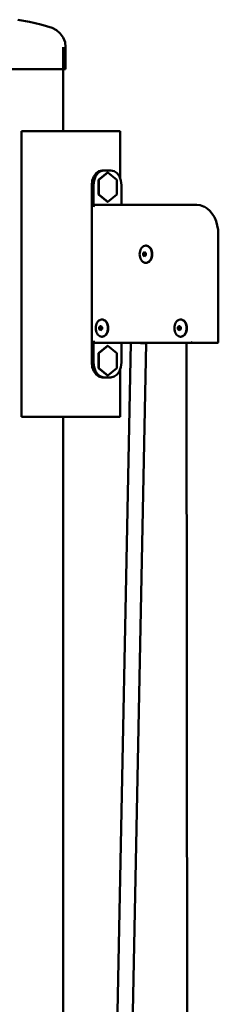
# Model space of a CAD drawing. Units: millimetres. Extents: x 73695 to 81422, y -3686 to 9016.
# Drawn here: x 77121 to 77323, y 7047 to 8046 of the extents above; entities that cross this region are included whole.
import ezdxf

# ---------------------------------------------------------------- set-up
doc = ezdxf.new("R2010")
doc.units = ezdxf.units.MM
doc.header["$LTSCALE"] = 100
doc.layers.add('AM_0', color=7, linetype='Continuous', lineweight=50)

msp = doc.modelspace()

# ---------------------------------------------------------------- linework, layer by layer
at = {"layer": 'AM_0', "extrusion": (0, 1, -2.22045e-16)}
for p, q in [((77119.13, 8046.35), (77130.92, 8044.34)), ((77130.92, 8044.34), (77142.54, 8041.53)), ((77142.54, 8041.53), (77153.94, 8037.93)), ((77153.94, 8037.93), (77158.5, 8035.66)), ((77158.5, 8035.66), (77162.37, 8032.34)), ((77162.37, 8032.34), (77165.32, 8028.17)), ((77165.32, 8028.17), (77167.16, 8023.42)), ((77165.28, 7933.36), (77165.28, 8018.36)), ((77167.16, 8023.42), (77167.78, 8018.36)), ((77167.78, 7996.04), (77167.78, 8018.36)), ((77022.78, 7996.04), (77167.78, 7996.04)), ((77123.06, 7643.36), (77123.06, 7933.36)), ((77123.06, 7933.36), (77223.06, 7933.36)), ((77223.06, 7885.13), (77223.06, 7933.36)), ((77194.82, 7883), (77196.33, 7887.18)), ((77196.33, 7887.18), (77198.67, 7890.5)), ((77196.59, 7883), (77198.09, 7887.18)), ((77198.09, 7887.18), (77200.44, 7890.5)), ((77198.67, 7890.5), (77201.63, 7892.63)), ((77200.44, 7890.5), (77203.4, 7892.63)), ((77201.03, 7883.86), (77210.21, 7891.36)), ((77201.03, 7868.86), (77201.03, 7883.86)), ((77201.03, 7883.86), (77201.38, 7883.86)), ((77201.38, 7883.86), (77210.56, 7891.36)), ((77201.38, 7868.86), (77201.38, 7883.86)), ((77201.63, 7892.63), (77204.91, 7893.36)), ((77203.4, 7892.63), (77206.68, 7893.36)), ((77204.91, 7893.36), (77213.75, 7893.36)), ((77210.21, 7891.36), (77210.56, 7891.36)), ((77210.56, 7891.36), (77219.75, 7883.86)), ((77213.75, 7893.36), (77217.02, 7892.63)), ((77217.02, 7892.63), (77219.98, 7890.5)), ((77219.75, 7868.86), (77219.75, 7883.86)), ((77219.98, 7890.5), (77222.33, 7887.18)), ((77222.33, 7887.18), (77223.83, 7883)), ((77194.3, 7878.36), (77194.82, 7883)), ((77194.3, 7698.36), (77194.3, 7878.36)), ((77196.07, 7878.36), (77196.59, 7883)), ((77196.07, 7856.36), (77196.07, 7878.36)), ((77223.83, 7883), (77224.35, 7878.36)), ((77224.35, 7858.36), (77224.35, 7878.36)), ((77201.03, 7868.86), (77210.21, 7861.36)), ((77201.03, 7868.86), (77201.38, 7868.86)), ((77201.38, 7868.86), (77210.56, 7861.36)), ((77210.56, 7861.36), (77219.75, 7868.86)), ((77196.07, 7856.36), (77196.26, 7857.36)), ((77196.26, 7857.36), (77196.78, 7858.09)), ((77196.78, 7858.09), (77197.48, 7858.36)), ((77197.48, 7858.36), (77301.07, 7858.36)), ((77210.21, 7861.36), (77210.56, 7861.36)), ((77301.07, 7858.36), (77304.39, 7857.99)), ((77304.39, 7857.99), (77307.63, 7856.89)), ((77307.63, 7856.89), (77308.28, 7856.64)), ((77308.28, 7856.64), (77311.33, 7854.85)), ((77311.33, 7854.85), (77314.14, 7852.41)), ((77314.14, 7852.41), (77316.65, 7849.38)), ((77316.65, 7849.38), (77318.79, 7845.84)), ((77318.79, 7845.84), (77320.51, 7841.86)), ((77320.51, 7841.86), (77321.78, 7837.55)), ((77321.78, 7837.55), (77322.55, 7833.01)), ((77322.55, 7833.01), (77322.81, 7828.35)), ((77322.81, 7718.63), (77322.81, 7828.35)), ((77243.74, 7812.74), (77244.36, 7813.99)), ((77244.36, 7813.99), (77245.12, 7815.06)), ((77245.12, 7815.06), (77246, 7815.94)), ((77246, 7815.94), (77246.98, 7816.58)), ((77246.98, 7816.58), (77248.02, 7816.98)), ((77248.02, 7816.98), (77249.1, 7817.11)), ((77249.1, 7817.11), (77249.46, 7817.11)), ((77249.1, 7817.11), (77250.17, 7816.98)), ((77249.46, 7817.11), (77250.53, 7816.98)), ((77250.17, 7816.98), (77251.21, 7816.58)), ((77250.53, 7816.98), (77251.57, 7816.58)), ((77251.21, 7816.58), (77252.19, 7815.94)), ((77251.57, 7816.58), (77252.55, 7815.94)), ((77252.19, 7815.94), (77253.08, 7815.06)), ((77252.55, 7815.94), (77253.43, 7815.06)), ((77253.08, 7815.06), (77253.84, 7813.99)), ((77253.43, 7815.06), (77254.2, 7813.99)), ((77253.84, 7813.99), (77254.46, 7812.74)), ((77254.2, 7813.99), (77254.81, 7812.74)), ((77242.91, 7808.36), (77243.01, 7809.88)), ((77242.91, 7808.36), (77243.01, 7806.84)), ((77243.01, 7809.88), (77243.28, 7811.35)), ((77243.01, 7806.84), (77243.28, 7805.37)), ((77243.28, 7811.35), (77243.74, 7812.74)), ((77243.28, 7805.37), (77243.74, 7803.99)), ((77243.74, 7803.99), (77244.36, 7802.74)), ((77246.42, 7808.71), (77246.43, 7809.09)), ((77246.42, 7808.36), (77246.42, 7808.71)), ((77246.42, 7808.36), (77246.42, 7808.01)), ((77246.42, 7808.01), (77246.43, 7807.63)), ((77246.43, 7809.09), (77246.44, 7809.45)), ((77246.43, 7807.63), (77246.44, 7807.28)), ((77246.44, 7809.45), (77246.48, 7809.48)), ((77246.44, 7809.45), (77248.04, 7809.45)), ((77246.44, 7807.28), (77246.48, 7807.24)), ((77246.44, 7807.28), (77248.04, 7807.28)), ((77246.48, 7809.48), (77246.72, 7809.69)), ((77246.48, 7807.24), (77246.72, 7807.03)), ((77246.72, 7809.69), (77246.93, 7809.88)), ((77246.72, 7807.03), (77246.93, 7806.84)), ((77246.93, 7809.88), (77247.14, 7810.05)), ((77246.93, 7806.84), (77247.14, 7806.67)), ((77247.14, 7810.05), (77247.35, 7810.23)), ((77247.14, 7806.67), (77247.35, 7806.49)), ((77247.35, 7810.23), (77247.58, 7810.42)), ((77247.35, 7806.49), (77247.58, 7806.3)), ((77247.58, 7810.42), (77247.85, 7810.64)), ((77247.58, 7806.3), (77247.85, 7806.09)), ((77247.85, 7810.64), (77248.1, 7810.42)), ((77247.85, 7806.09), (77248.1, 7806.3)), ((77248.04, 7809.45), (77248.64, 7809.95)), ((77248.04, 7807.28), (77248.04, 7809.45)), ((77248.04, 7807.28), (77248.64, 7806.77)), ((77248.1, 7810.42), (77248.31, 7810.23)), ((77248.1, 7806.3), (77248.31, 7806.49)), ((77248.31, 7810.23), (77248.52, 7810.05)), ((77248.31, 7806.49), (77248.52, 7806.67)), ((77248.52, 7810.05), (77248.73, 7809.88)), ((77248.52, 7806.67), (77248.73, 7806.84)), ((77248.73, 7809.88), (77248.96, 7809.69)), ((77248.73, 7806.84), (77248.96, 7807.03)), ((77248.96, 7809.69), (77249.22, 7809.48)), ((77248.96, 7807.03), (77249.22, 7807.24)), ((77249.22, 7809.48), (77249.27, 7809.45)), ((77249.22, 7807.24), (77249.27, 7807.28)), ((77249.25, 7808.71), (77249.26, 7809.09)), ((77249.25, 7808.36), (77249.25, 7808.71)), ((77249.25, 7808.36), (77249.25, 7808.01)), ((77249.25, 7808.01), (77249.26, 7807.63)), ((77249.26, 7809.09), (77249.27, 7809.45)), ((77249.26, 7807.63), (77249.27, 7807.28)), ((77253.84, 7802.74), (77254.46, 7803.99)), ((77254.2, 7802.74), (77254.81, 7803.99)), ((77254.46, 7812.74), (77254.91, 7811.35)), ((77254.46, 7803.99), (77254.91, 7805.37)), ((77254.81, 7812.74), (77255.27, 7811.35)), ((77254.81, 7803.99), (77255.27, 7805.37)), ((77254.91, 7811.35), (77255.19, 7809.88)), ((77254.91, 7805.37), (77255.19, 7806.84)), ((77255.19, 7809.88), (77255.29, 7808.36)), ((77255.19, 7806.84), (77255.29, 7808.36)), ((77255.27, 7811.35), (77255.55, 7809.88)), ((77255.27, 7805.37), (77255.55, 7806.84)), ((77255.55, 7809.88), (77255.64, 7808.36)), ((77255.55, 7806.84), (77255.64, 7808.36)), ((77244.36, 7802.74), (77245.12, 7801.66)), ((77245.12, 7801.66), (77246, 7800.78)), ((77246, 7800.78), (77246.98, 7800.14)), ((77246.98, 7800.14), (77248.02, 7799.74)), ((77248.02, 7799.74), (77249.1, 7799.61)), ((77249.1, 7799.61), (77250.17, 7799.74)), ((77249.1, 7799.61), (77249.46, 7799.61)), ((77249.46, 7799.61), (77250.53, 7799.74)), ((77250.17, 7799.74), (77251.21, 7800.14)), ((77250.53, 7799.74), (77251.57, 7800.14)), ((77251.21, 7800.14), (77252.19, 7800.78)), ((77251.57, 7800.14), (77252.55, 7800.78)), ((77252.19, 7800.78), (77253.08, 7801.66)), ((77252.55, 7800.78), (77253.43, 7801.66)), ((77253.08, 7801.66), (77253.84, 7802.74)), ((77253.43, 7801.66), (77254.2, 7802.74)), ((77198.36, 7733.36), (77198.46, 7734.88)), ((77198.46, 7734.88), (77198.74, 7736.35)), ((77198.74, 7736.35), (77199.19, 7737.74)), ((77199.19, 7737.74), (77199.81, 7738.99)), ((77199.81, 7738.99), (77200.57, 7740.06)), ((77200.57, 7740.06), (77201.46, 7740.94)), ((77201.46, 7740.94), (77202.43, 7741.58)), ((77201.87, 7733.71), (77201.88, 7734.09)), ((77201.88, 7734.09), (77201.89, 7734.45)), ((77201.89, 7734.45), (77201.93, 7734.48)), ((77201.89, 7734.45), (77203.49, 7734.45)), ((77201.93, 7734.48), (77202.17, 7734.69)), ((77202.17, 7734.69), (77202.38, 7734.88)), ((77202.38, 7734.88), (77202.59, 7735.05)), ((77202.43, 7741.58), (77203.48, 7741.98)), ((77202.59, 7735.05), (77202.8, 7735.23)), ((77202.8, 7735.23), (77203.03, 7735.42)), ((77203.03, 7735.42), (77203.31, 7735.64)), ((77203.31, 7735.64), (77203.55, 7735.42)), ((77203.48, 7741.98), (77204.55, 7742.11)), ((77203.49, 7734.45), (77204.09, 7734.95)), ((77203.49, 7732.28), (77203.49, 7734.45)), ((77203.55, 7735.42), (77203.76, 7735.23)), ((77203.76, 7735.23), (77203.97, 7735.05)), ((77203.97, 7735.05), (77204.18, 7734.88)), ((77204.18, 7734.88), (77204.41, 7734.69)), ((77204.41, 7734.69), (77204.67, 7734.48)), ((77204.55, 7742.11), (77204.91, 7742.11)), ((77204.55, 7742.11), (77205.63, 7741.98)), ((77204.67, 7734.48), (77204.72, 7734.45)), ((77204.7, 7733.71), (77204.71, 7734.09)), ((77204.71, 7734.09), (77204.72, 7734.45)), ((77204.91, 7742.11), (77205.98, 7741.98)), ((77205.63, 7741.98), (77206.67, 7741.58)), ((77205.98, 7741.98), (77207.02, 7741.58)), ((77206.67, 7741.58), (77207.64, 7740.94)), ((77207.02, 7741.58), (77208, 7740.94)), ((77207.64, 7740.94), (77208.53, 7740.06)), ((77208, 7740.94), (77208.88, 7740.06)), ((77208.53, 7740.06), (77209.29, 7738.99)), ((77208.88, 7740.06), (77209.65, 7738.99)), ((77209.29, 7738.99), (77209.91, 7737.74)), ((77209.65, 7738.99), (77210.27, 7737.74)), ((77209.91, 7737.74), (77210.36, 7736.35)), ((77210.27, 7737.74), (77210.72, 7736.35)), ((77210.36, 7736.35), (77210.64, 7734.88)), ((77210.64, 7734.88), (77210.74, 7733.36)), ((77210.72, 7736.35), (77211, 7734.88)), ((77211, 7734.88), (77211.1, 7733.36)), ((77278.27, 7733.36), (77278.36, 7734.88)), ((77278.36, 7734.88), (77278.64, 7736.35)), ((77278.64, 7736.35), (77279.1, 7737.74)), ((77279.1, 7737.74), (77279.71, 7738.99)), ((77279.71, 7738.99), (77280.48, 7740.06)), ((77280.48, 7740.06), (77281.36, 7740.94)), ((77281.36, 7740.94), (77282.34, 7741.58)), ((77281.78, 7734.09), (77281.8, 7734.45)), ((77281.78, 7733.71), (77281.78, 7734.09)), ((77281.8, 7734.45), (77281.83, 7734.48)), ((77281.8, 7734.45), (77283.4, 7734.45)), ((77281.83, 7734.48), (77282.07, 7734.69)), ((77282.07, 7734.69), (77282.29, 7734.88)), ((77282.29, 7734.88), (77282.49, 7735.05)), ((77282.34, 7741.58), (77283.38, 7741.98)), ((77282.49, 7735.05), (77282.7, 7735.23)), ((77282.7, 7735.23), (77282.94, 7735.42)), ((77282.94, 7735.42), (77283.21, 7735.64)), ((77283.21, 7735.64), (77283.45, 7735.42)), ((77283.38, 7741.98), (77284.45, 7742.11)), ((77283.4, 7734.45), (77284, 7734.95)), ((77283.4, 7732.28), (77283.4, 7734.45)), ((77283.45, 7735.42), (77283.67, 7735.23)), ((77283.67, 7735.23), (77283.87, 7735.05)), ((77283.87, 7735.05), (77284.09, 7734.88)), ((77284.09, 7734.88), (77284.31, 7734.69)), ((77284.31, 7734.69), (77284.58, 7734.48)), ((77284.45, 7742.11), (77284.81, 7742.11)), ((77284.45, 7742.11), (77285.53, 7741.98)), ((77284.58, 7734.48), (77284.62, 7734.45)), ((77284.6, 7733.71), (77284.61, 7734.09)), ((77284.61, 7734.09), (77284.62, 7734.45)), ((77284.81, 7742.11), (77285.89, 7741.98)), ((77285.53, 7741.98), (77286.57, 7741.58)), ((77285.89, 7741.98), (77286.93, 7741.58)), ((77286.57, 7741.58), (77287.55, 7740.94)), ((77286.93, 7741.58), (77287.9, 7740.94)), ((77287.55, 7740.94), (77288.43, 7740.06)), ((77287.9, 7740.94), (77288.79, 7740.06)), ((77288.43, 7740.06), (77289.19, 7738.99)), ((77288.79, 7740.06), (77289.55, 7738.99)), ((77289.19, 7738.99), (77289.81, 7737.74)), ((77289.55, 7738.99), (77290.17, 7737.74)), ((77289.81, 7737.74), (77290.27, 7736.35)), ((77290.17, 7737.74), (77290.63, 7736.35)), ((77290.27, 7736.35), (77290.55, 7734.88)), ((77290.55, 7734.88), (77290.64, 7733.36)), ((77290.63, 7736.35), (77290.9, 7734.88)), ((77290.9, 7734.88), (77291, 7733.36)), ((77198.36, 7733.36), (77198.46, 7731.84)), ((77198.46, 7731.84), (77198.74, 7730.37)), ((77198.74, 7730.37), (77199.19, 7728.99)), ((77199.19, 7728.99), (77199.81, 7727.74)), ((77199.81, 7727.74), (77200.57, 7726.66)), ((77200.57, 7726.66), (77201.46, 7725.78)), ((77201.46, 7725.78), (77202.43, 7725.14)), ((77201.87, 7733.36), (77201.87, 7733.71)), ((77201.87, 7733.36), (77201.87, 7733.01)), ((77201.87, 7733.01), (77201.88, 7732.63)), ((77201.88, 7732.63), (77201.89, 7732.28)), ((77201.89, 7732.28), (77201.93, 7732.24)), ((77201.89, 7732.28), (77203.49, 7732.28)), ((77201.93, 7732.24), (77202.17, 7732.03)), ((77202.17, 7732.03), (77202.38, 7731.84)), ((77202.38, 7731.84), (77202.59, 7731.67)), ((77202.43, 7725.14), (77203.48, 7724.74)), ((77202.59, 7731.67), (77202.8, 7731.49)), ((77202.8, 7731.49), (77203.03, 7731.3)), ((77203.03, 7731.3), (77203.31, 7731.09)), ((77203.31, 7731.09), (77203.55, 7731.3)), ((77203.48, 7724.74), (77204.55, 7724.61)), ((77203.49, 7732.28), (77204.09, 7731.77)), ((77203.55, 7731.3), (77203.76, 7731.49)), ((77203.76, 7731.49), (77203.97, 7731.67)), ((77203.97, 7731.67), (77204.18, 7731.84)), ((77204.18, 7731.84), (77204.41, 7732.03)), ((77204.41, 7732.03), (77204.67, 7732.24)), ((77204.55, 7724.61), (77205.63, 7724.74)), ((77204.55, 7724.61), (77204.91, 7724.61)), ((77204.67, 7732.24), (77204.72, 7732.28)), ((77204.7, 7733.36), (77204.7, 7733.71)), ((77204.7, 7733.36), (77204.7, 7733.01)), ((77204.7, 7733.01), (77204.71, 7732.63)), ((77204.71, 7732.63), (77204.72, 7732.28)), ((77204.91, 7724.61), (77205.98, 7724.74)), ((77205.63, 7724.74), (77206.67, 7725.14)), ((77205.98, 7724.74), (77207.02, 7725.14)), ((77206.67, 7725.14), (77207.64, 7725.78)), ((77207.02, 7725.14), (77208, 7725.78)), ((77207.64, 7725.78), (77208.53, 7726.66)), ((77208, 7725.78), (77208.88, 7726.66)), ((77208.53, 7726.66), (77209.29, 7727.74)), ((77208.88, 7726.66), (77209.65, 7727.74)), ((77209.29, 7727.74), (77209.91, 7728.99)), ((77209.65, 7727.74), (77210.27, 7728.99)), ((77209.91, 7728.99), (77210.36, 7730.37)), ((77210.27, 7728.99), (77210.72, 7730.37)), ((77210.36, 7730.37), (77210.64, 7731.84)), ((77210.64, 7731.84), (77210.74, 7733.36)), ((77210.72, 7730.37), (77211, 7731.84)), ((77211, 7731.84), (77211.1, 7733.36)), ((77278.27, 7733.36), (77278.36, 7731.84)), ((77278.36, 7731.84), (77278.64, 7730.37)), ((77278.64, 7730.37), (77279.1, 7728.99)), ((77279.1, 7728.99), (77279.71, 7727.74)), ((77279.71, 7727.74), (77280.48, 7726.66)), ((77280.48, 7726.66), (77281.36, 7725.78)), ((77281.36, 7725.78), (77282.34, 7725.14)), ((77281.77, 7733.36), (77281.78, 7733.71)), ((77281.77, 7733.36), (77281.78, 7733.01)), ((77281.78, 7733.01), (77281.78, 7732.63)), ((77281.78, 7732.63), (77281.8, 7732.28)), ((77281.8, 7732.28), (77281.83, 7732.24)), ((77281.8, 7732.28), (77283.4, 7732.28)), ((77281.83, 7732.24), (77282.07, 7732.03)), ((77282.07, 7732.03), (77282.29, 7731.84)), ((77282.29, 7731.84), (77282.49, 7731.67)), ((77282.34, 7725.14), (77283.38, 7724.74)), ((77282.49, 7731.67), (77282.7, 7731.49)), ((77282.7, 7731.49), (77282.94, 7731.3)), ((77282.94, 7731.3), (77283.21, 7731.09)), ((77283.21, 7731.09), (77283.45, 7731.3)), ((77283.38, 7724.74), (77284.45, 7724.61)), ((77283.4, 7732.28), (77284, 7731.77)), ((77283.45, 7731.3), (77283.67, 7731.49)), ((77283.67, 7731.49), (77283.87, 7731.67)), ((77283.87, 7731.67), (77284.09, 7731.84)), ((77284.09, 7731.84), (77284.31, 7732.03)), ((77284.31, 7732.03), (77284.58, 7732.24)), ((77284.45, 7724.61), (77285.53, 7724.74)), ((77284.45, 7724.61), (77284.81, 7724.61)), ((77284.58, 7732.24), (77284.62, 7732.28)), ((77284.6, 7733.36), (77284.6, 7733.71)), ((77284.6, 7733.36), (77284.6, 7733.01)), ((77284.6, 7733.01), (77284.61, 7732.63)), ((77284.61, 7732.63), (77284.62, 7732.28)), ((77284.81, 7724.61), (77285.89, 7724.74)), ((77285.53, 7724.74), (77286.57, 7725.14)), ((77285.89, 7724.74), (77286.93, 7725.14)), ((77286.57, 7725.14), (77287.55, 7725.78)), ((77286.93, 7725.14), (77287.9, 7725.78)), ((77287.55, 7725.78), (77288.43, 7726.66)), ((77287.9, 7725.78), (77288.79, 7726.66)), ((77288.43, 7726.66), (77289.19, 7727.74)), ((77288.79, 7726.66), (77289.55, 7727.74)), ((77289.19, 7727.74), (77289.81, 7728.99)), ((77289.55, 7727.74), (77290.17, 7728.99)), ((77289.81, 7728.99), (77290.27, 7730.37)), ((77290.17, 7728.99), (77290.63, 7730.37)), ((77290.27, 7730.37), (77290.55, 7731.84)), ((77290.55, 7731.84), (77290.64, 7733.36)), ((77290.63, 7730.37), (77290.9, 7731.84)), ((77290.9, 7731.84), (77291, 7733.36)), ((77196.07, 7698.36), (77196.07, 7720.36)), ((77196.07, 7720.36), (77196.26, 7719.36)), ((77196.26, 7719.36), (77196.78, 7718.63)), ((77196.78, 7718.63), (77197.48, 7718.36)), ((77197.48, 7718.36), (77222.94, 7718.36)), ((77197.48, 7718.36), (77322.29, 7718.36)), ((77201.03, 7707.86), (77210.21, 7715.36)), ((77201.38, 7707.86), (77210.56, 7715.36)), ((77206.43, 6322.93), (77233.95, 7718.36)), ((77210.21, 7715.36), (77210.56, 7715.36)), ((77210.56, 7715.36), (77219.75, 7707.86)), ((77221.89, 6322.93), (77249.4, 7718.2)), ((77224.35, 7698.36), (77224.35, 7718.36)), ((77231.55, 7718.36), (77233.95, 7718.36)), ((77236.02, 7718.36), (77239.61, 7718.27)), ((77239.61, 7718.27), (77243.75, 7718.2)), ((77243.75, 7718.2), (77247.33, 7718.17)), ((77247.33, 7718.36), (77249.4, 7718.27)), ((77247.33, 7718.36), (77251.8, 7718.36)), ((77247.33, 7718.17), (77249.4, 7718.2)), ((77249.4, 7718.2), (77249.4, 7718.27)), ((77272.57, 7718.36), (77275.44, 7718.36)), ((77274.96, 7718.36), (77277.03, 7718.36)), ((77290.42, 7718.37), (77291.81, 6282.48)), ((77290.42, 7718.36), (77292.81, 7718.36)), ((77294.9, 7719.36), (77295.94, 7718.63)), ((77295.94, 7718.63), (77296.83, 7718.36)), ((77322.29, 7718.36), (77322.81, 7718.63)), ((77201.03, 7692.86), (77201.03, 7707.86)), ((77201.03, 7707.86), (77201.38, 7707.86)), ((77201.38, 7692.86), (77201.38, 7707.86)), ((77219.75, 7692.86), (77219.75, 7707.86)), ((77194.3, 7698.36), (77194.82, 7693.73)), ((77196.07, 7698.36), (77196.59, 7693.73)), ((77223.83, 7693.73), (77224.35, 7698.36)), ((77194.82, 7693.73), (77196.33, 7689.54)), ((77196.33, 7689.54), (77198.67, 7686.23)), ((77196.59, 7693.73), (77198.09, 7689.54)), ((77198.09, 7689.54), (77200.44, 7686.23)), ((77198.67, 7686.23), (77201.63, 7684.1)), ((77200.44, 7686.23), (77203.4, 7684.1)), ((77201.03, 7692.86), (77210.21, 7685.36)), ((77201.03, 7692.86), (77201.38, 7692.86)), ((77201.38, 7692.86), (77210.56, 7685.36)), ((77201.63, 7684.1), (77204.91, 7683.36)), ((77203.4, 7684.1), (77206.68, 7683.36)), ((77210.21, 7685.36), (77210.56, 7685.36)), ((77210.56, 7685.36), (77219.75, 7692.86)), ((77213.75, 7683.36), (77217.02, 7684.1)), ((77217.02, 7684.1), (77219.98, 7686.23)), ((77219.98, 7686.23), (77222.33, 7689.54)), ((77222.33, 7689.54), (77223.83, 7693.73)), ((77223.06, 7643.36), (77223.06, 7691.59)), ((77204.91, 7683.36), (77213.75, 7683.36)), ((77123.06, 7643.36), (77223.06, 7643.36)), ((77165.28, 6317.93), (77165.28, 7643.36))]:
    msp.add_line(p, q, dxfattribs=at)

doc.saveas('drawing.dxf')
